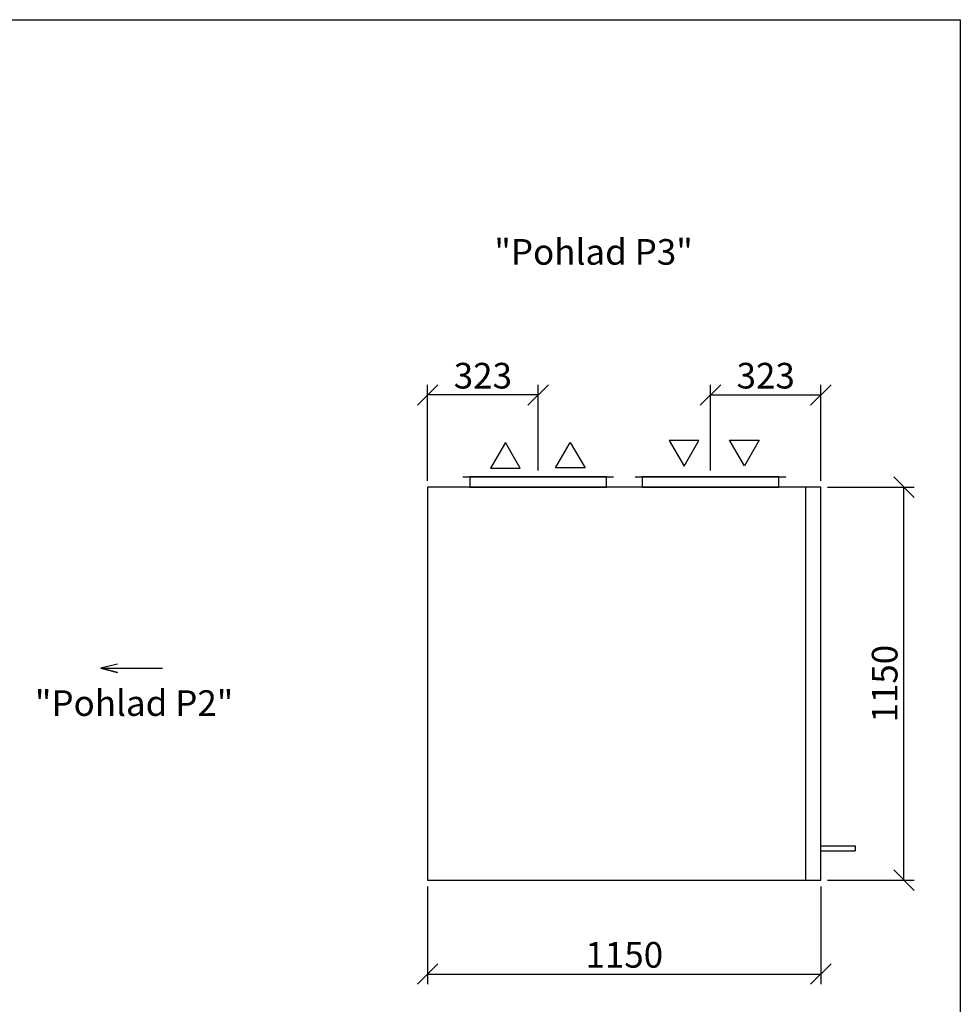
# Model space of a CAD drawing. Extents: x -30271 to 7450, y -6423 to -523.
# Drawn here: x -5527 to -2776, y -3746 to -866 of the extents above; entities that cross this region are included whole.
import ezdxf

# ---------------------------------------------------------------- set-up
doc = ezdxf.new("R2010")
doc.units = 0
doc.header["$MEASUREMENT"] = 0
doc.layers.get('0').update_dxf_attribs({"linetype": 'CONTINUOUS'})
doc.layers.get('Defpoints').update_dxf_attribs({"linetype": 'CONTINUOUS'})
doc.layers.add('kóty', color=1, linetype='CONTINUOUS')
doc.styles.get("Standard").update_dxf_attribs({"font": 'romans.shx', "width": 0.8})
doc.dimstyles.new('STANEK', dxfattribs={"dimscale": 0, "dimtxt": 2.2, "dimasz": 2, "dimexe": 1, "dimexo": 0.625, "dimtad": 1, "dimdec": 4, "dimlfac": 2.2, "dimrnd": 1, "dimdsep": 46, "dimtxsty": 'Standard', "dimblk1": 'OBLIQUE', "dimblk2": 'OBLIQUE', "dimsah": 1, "dimcen": -100, "dimclrd": 1, "dimclre": 1, "dimclrt": 1, "dimadec": 0, "dimazin": 0, "dimtfac": 2.2, "dimtdec": 4, "dimtmove": 2, "dimatfit": 3, "dimldrblk": 'OBLIQUE', "dimfxl": 1, "dimtvp": 2, "dimtolj": 1, "dimarcsym": 0})

# ---------------------------------------------------------------- blocks, each defined once
blk = doc.blocks.new('_OBLIQUE')
at = {"color": 0, "linetype": 'ByBlock'}
blk.add_line((-0.5, -0.5), (0.5, 0.5), dxfattribs=at)
blk = doc.blocks.new('*D75')
at = {"layer": 'Defpoints', "color": 0, "ltscale": 300, "transparency": 16777216}
for p in [(-4333.8, -3383.2), (-3183.8, -3383.2), (-3183.8, -3657.6)]:
    blk.add_point(p, dxfattribs=at)
at = {"layer": 'kóty', "color": 1, "lineweight": -2, "ltscale": 300}
for p, q in [((-4333.8, -3401.9), (-4333.8, -3687.6)), ((-3183.8, -3401.9), (-3183.8, -3687.6)), ((-4333.8, -3657.6), (-3183.8, -3657.6))]:
    blk.add_line(p, q, dxfattribs=at)
at = {"layer": 'kóty', "color": 1, "lineweight": -2, "ltscale": 300, "xscale": 60, "yscale": 60, "zscale": 60, "rotation": 180}
blk.add_blockref('_OBLIQUE', (-4333.8, -3657.6), dxfattribs=at)
at = {"layer": 'kóty', "color": 1, "lineweight": -2, "ltscale": 300, "xscale": 60, "yscale": 60, "zscale": 60}
blk.add_blockref('_OBLIQUE', (-3183.8, -3657.6), dxfattribs=at)
at = {"layer": 'kóty', "color": 1, "ltscale": 300, "insert": (-3758.8, -3601.4), "char_height": 75, "attachment_point": 5}
blk.add_mtext('\\A1;1150', dxfattribs=at)
blk = doc.blocks.new('*D81')
at = {"layer": 'Defpoints', "color": 0, "ltscale": 300, "transparency": 16777216}
for p in [(-3183.8, -2233.2), (-2941.1, -2233.2), (-3183.8, -3383.2)]:
    blk.add_point(p, dxfattribs=at)
at = {"layer": 'kóty', "color": 1, "lineweight": -2, "ltscale": 300}
for p, q in [((-3165, -2233.2), (-2911.1, -2233.2)), ((-2941.1, -3383.2), (-2941.1, -2233.2)), ((-3165, -3383.2), (-2911.1, -3383.2))]:
    blk.add_line(p, q, dxfattribs=at)
at = {"layer": 'kóty', "color": 1, "lineweight": -2, "ltscale": 300, "xscale": 60, "yscale": 60, "zscale": 60}
for p, rotation in [((-2941.1, -2233.2), 90), ((-2941.1, -3383.2), 270)]:
    blk.add_blockref('_OBLIQUE', p, dxfattribs=dict(at, rotation=rotation))
at = {"layer": 'kóty', "color": 1, "ltscale": 300, "insert": (-2997.4, -2808.2), "char_height": 75, "attachment_point": 5, "rotation": 90}
blk.add_mtext('\\A1;1150', dxfattribs=at)
blk = doc.blocks.new('*D140')
at = {"layer": 'Defpoints', "color": 0, "ltscale": 300, "transparency": 16777216}
for p in [(-3183.8, -1963.5), (-3506.8, -2203.2), (-3183.8, -2233.2)]:
    blk.add_point(p, dxfattribs=at)
at = {"layer": 'kóty', "color": 1, "lineweight": -2, "ltscale": 300, "transparency": 16777216}
for p, q in [((-3506.8, -2184.4), (-3506.8, -1933.5)), ((-3183.8, -2214.4), (-3183.8, -1933.5)), ((-3506.8, -1963.5), (-3183.8, -1963.5))]:
    blk.add_line(p, q, dxfattribs=at)
at = {"layer": 'kóty', "color": 1, "lineweight": -2, "ltscale": 300, "transparency": 16777216, "xscale": 60, "yscale": 60, "zscale": 60, "rotation": 180}
blk.add_blockref('_OBLIQUE', (-3506.8, -1963.5), dxfattribs=at)
at = {"layer": 'kóty', "color": 1, "lineweight": -2, "ltscale": 300, "transparency": 16777216, "xscale": 60, "yscale": 60, "zscale": 60}
blk.add_blockref('_OBLIQUE', (-3183.8, -1963.5), dxfattribs=at)
at = {"layer": 'kóty', "color": 1, "ltscale": 300, "transparency": 16777216, "insert": (-3345.3, -1907.2), "char_height": 75, "attachment_point": 5}
blk.add_mtext('\\A1;323', dxfattribs=at)
blk = doc.blocks.new('*D141')
at = {"layer": 'Defpoints', "color": 0, "ltscale": 300, "transparency": 16777216}
for p in [(-4333.8, -1963.5), (-4010.8, -2203.2), (-4333.8, -2233.2)]:
    blk.add_point(p, dxfattribs=at)
at = {"layer": 'kóty', "color": 1, "lineweight": -2, "ltscale": 300, "transparency": 16777216}
for p, q in [((-4333.8, -2214.4), (-4333.8, -1933.5)), ((-4010.8, -2184.4), (-4010.8, -1933.5)), ((-4010.8, -1963.5), (-4333.8, -1963.5))]:
    blk.add_line(p, q, dxfattribs=at)
at = {"layer": 'kóty', "color": 1, "lineweight": -2, "ltscale": 300, "transparency": 16777216, "xscale": 60, "yscale": 60, "zscale": 60, "rotation": 180}
blk.add_blockref('_OBLIQUE', (-4333.8, -1963.5), dxfattribs=at)
at = {"layer": 'kóty', "color": 1, "lineweight": -2, "ltscale": 300, "transparency": 16777216, "xscale": 60, "yscale": 60, "zscale": 60}
blk.add_blockref('_OBLIQUE', (-4010.8, -1963.5), dxfattribs=at)
at = {"layer": 'kóty', "color": 1, "ltscale": 300, "transparency": 16777216, "insert": (-4172.3, -1907.2), "char_height": 75, "attachment_point": 5}
blk.add_mtext('\\A1;323', dxfattribs=at)

msp = doc.modelspace()

# ---------------------------------------------------------------- linework, layer by layer
at = {"ltscale": 300}
for p, q in [((-4230.76198, -2203.17176), (-3790.76198, -2203.17176)), ((-3726.76198, -2203.17176), (-3286.76198, -2203.17176)), ((-3228.76198, -2233.17176), (-3228.76198, -3383.17176))]:
    msp.add_line(p, q, dxfattribs=at)
for p, q in [((-3183.76198, -3282.06783), (-3083.76198, -3282.06783)), ((-3083.76198, -3282.40379), (-3083.76198, -3296.73974)), ((-3183.76198, -3296.73974), (-3083.76198, -3296.73974))]:
    msp.add_line(p, q)
for points in [[(-11190.34189, -865.76823), (-2776.26556, -865.76823), (-2776.26556, -6423.3391), (-11190.34189, -6423.3391)], [(-4210.76198, -2233.17176), (-3810.76198, -2233.17176), (-3810.76198, -2203.17176), (-4210.76198, -2203.17176)], [(-3706.76198, -2233.17176), (-3306.76198, -2233.17176), (-3306.76198, -2203.17176), (-3706.76198, -2203.17176)]]:
    msp.add_lwpolyline(points, close=True, dxfattribs=at)
for points in [[(-3916.8759, -2102.19139), (-3873.57463, -2177.19139), (-3960.17717, -2177.19139)], [(-3583.9687, -2171.65863), (-3540.66742, -2096.65863), (-3627.26997, -2096.65863)], [(-3407.53811, -2171.06104), (-3450.83938, -2096.06104), (-3364.23684, -2096.06104)], [(-4106.45963, -2103.09332), (-4149.7609, -2178.09332), (-4063.15836, -2178.09332)], [(-3183.76198, -3383.17176), (-3183.76198, -2233.17176), (-4333.76198, -2233.17176), (-4333.76198, -3383.17176)]]:
    msp.add_lwpolyline(points, close=True)
at = {"color": 2}
msp.add_lwpolyline([(-5240.51909, -2751.29786), (-5289.50147, -2763.20639), (-5240.51909, -2775.11493), (-5289.50147, -2763.20639), (-5108.96347, -2763.20639)], dxfattribs=at)

# ---------------------------------------------------------------- texts
for s, p in [('"Pohlad P3"', (-4138.83845, -1582.53534)), ('"Pohlad P2"', (-5482.33901, -2902.4938))]:
    msp.add_text(s, height=75, dxfattribs=at).set_placement(p)

# ---------------------------------------------------------------- dimensions: what is measured, and where the dimension line sits
at = {"layer": 'kóty', "ltscale": 300}
for base, p1, p2, picture, middle in [((-4333.76198, -1963.4728), (-4010.76198, -2203.17176), (-4333.76198, -2233.17176), '*D141', (-4172.26198, -1907.2228)), ((-3183.76198, -1963.4728), (-3506.76198, -2203.17176), (-3183.76198, -2233.17176), '*D140', (-3345.26198, -1907.2228)), ((-3183.76198, -3657.6086), (-4333.76198, -3383.17176), (-3183.76198, -3383.17176), '*D75', (-3758.76198, -3601.3586))]:
    dim = msp.add_linear_dim(base=base, p1=p1, p2=p2, dimstyle='STANEK', override={"dimscale": 30, "dimtxt": 2.5, "dimlfac": 1, "dimblk": 'OBLIQUE', "dimsah": 0, "dimfxl": 1.25}, dxfattribs=at)
    dim.commit()
    dim.dimension.update_dxf_attribs({"geometry": picture, "text_midpoint": middle})
dim = msp.add_linear_dim(base=(-2941.14592, -2233.17176), p1=(-3183.76198, -3383.17176), p2=(-3183.76198, -2233.17176), angle=90, dimstyle='STANEK', override={"dimscale": 30, "dimtxt": 2.5, "dimlfac": 1, "dimblk": 'OBLIQUE', "dimsah": 0, "dimfxl": 1.25}, dxfattribs=at)
dim.commit()
dim.dimension.update_dxf_attribs({"geometry": '*D81', "text_midpoint": (-2997.39592, -2808.17176)})

doc.saveas('drawing.dxf')
